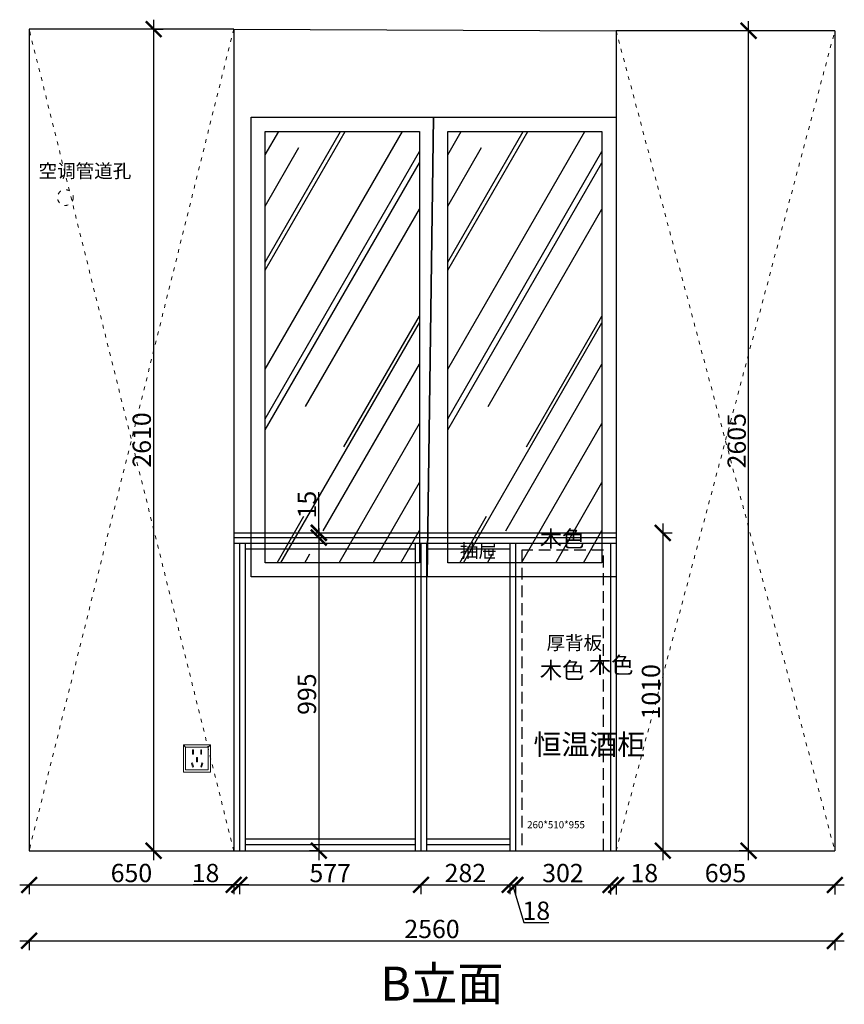
# Model space of a CAD drawing. Units: millimetres. Extents: x 8309 to 78714, y -21368 to -15044.
# Drawn here: x 45868 to 48488, y -19360 to -16232 of the extents above; entities that cross this region are included whole.
import ezdxf

# ---------------------------------------------------------------- set-up
doc = ezdxf.new("R2010")
doc.units = ezdxf.units.MM
doc.linetypes.add('( Hidden )', pattern=[0.375, 0.25, -0.125])
doc.linetypes.add('ACAD_ISO03W100', pattern=[30, 12, -18])
doc.layers.add('1', color=7, linetype='Continuous', lineweight=20)
doc.layers.add('电器', color=3, linetype='Continuous', lineweight=9)
doc.layers.add('台下--电器设备', color=6, linetype='Continuous')
doc.styles.get("Standard").update_dxf_attribs({"font": 'arial.ttf'})
doc.styles.add('宋体', font='txt')
doc.dimstyles.new('ISO-25', dxfattribs={"dimtxt": 80, "dimasz": 55, "dimexe": 50, "dimexo": 50, "dimtad": 1, "dimdec": 0, "dimtxsty": 'Standard', "dimblk": 'ARCHTICK', "dimcen": 3, "dimdle": 50, "dimadec": 0, "dimazin": 0, "dimtfac": 1, "dimtdec": 0, "dimtmove": 0, "dimatfit": 3, "dimfxl": 50, "dimfxlon": 1, "dimarcsym": 0})

# ---------------------------------------------------------------- blocks, each defined once
blk = doc.blocks.new('4GHTDECX')
at = {"layer": '台下--电器设备', "color": 252, "linetype": '( Hidden )', "ltscale": 150}
blk.add_lwpolyline([(606292.4, -85310.2), (606552.4, -85310.2), (606552.4, -84355.2), (606292.4, -84355.2)], close=True, dxfattribs=at)
at = {"color": 251, "ltscale": 3, "attachment_point": 7, "style": '宋体'}
for s, width, insert, char_height in [('{\\Ftxt,gbcbig|c134;恒温酒柜}', 204.075, (606329.7, -85005.2, 0), 65), ('{\\Ftxt,gbcbig|c134;260*510*955}', 603.792, (606309.4, -85238.8, 0), 22.68)]:
    blk.add_mtext_dynamic_manual_height_columns(s, width=width, gutter_width=50, heights=[0], dxfattribs=dict(at, insert=insert, char_height=char_height))
blk = doc.blocks.new('xsdcvf')
at = {"layer": '电器', "color": 251, "lineweight": 13, "ltscale": 5}
for points in [[(21779.2, -71857.3), (21879.2, -71857.3), (21879.2, -71757.3), (21779.2, -71757.3)], [(21787.2, -71849.3), (21871.2, -71849.3), (21871.2, -71765.3), (21787.2, -71765.3)], [(21813, -71791.7), (21816.6, -71791.7), (21816.6, -71775.7), (21813, -71775.7)], [(21843.2, -71791.7), (21846.7, -71791.7), (21846.7, -71775.7), (21843.2, -71775.7)], [(21809, -71824), (21812.4, -71823), (21816.6, -71838.4), (21813.2, -71839.4)], [(21828.2, -71820.1), (21831.7, -71820.1), (21831.7, -71804.1), (21828.2, -71804.1)], [(21850.9, -71824), (21847.5, -71823), (21843.3, -71838.4), (21846.7, -71839.4)]]:
    blk.add_lwpolyline(points, close=True, dxfattribs=at)
for points in [[(21787.2, -71765.3), (21779.2, -71757.3)], [(21871.2, -71765.3), (21879.2, -71757.3)], [(21816.6, -71791.7), (21816.6, -71791.7)], [(21831.7, -71820.1), (21831.7, -71820)], [(21813.2, -71839.3), (21813.2, -71839.4)]]:
    blk.add_lwpolyline(points, dxfattribs=at)
blk = doc.blocks.new('_ArchTick')
at = {"color": 0, "linetype": 'ByBlock', "const_width": 0.15}
blk.add_lwpolyline([(-0.5, -0.5), (0.5, 0.5)], dxfattribs=at)
blk = doc.blocks.new('*D77')
at = {"color": 1, "lineweight": -2, "transparency": 16777216}
for p, q in [((45867.8, -18980.5), (46577.8, -18980.5)), ((45897.8, -18977.5), (45897.8, -19010.5)), ((46547.8, -18977.5), (46547.8, -19010.5))]:
    blk.add_line(p, q, dxfattribs=at)
at = {"layer": 'Defpoints', "color": 0, "transparency": 16777216}
for p in [(45897.8, -18262), (46547.8, -18262), (46547.8, -18980.5)]:
    blk.add_point(p, dxfattribs=at)
at = {"color": 1, "lineweight": -2, "transparency": 16777216, "xscale": 50, "yscale": 50, "zscale": 50, "rotation": 180}
blk.add_blockref('_ArchTick', (45897.8, -18980.5), dxfattribs=at)
at = {"color": 1, "lineweight": -2, "transparency": 16777216, "xscale": 50, "yscale": 50, "zscale": 50}
blk.add_blockref('_ArchTick', (46547.8, -18980.5), dxfattribs=at)
at = {"color": 1, "transparency": 16777216, "insert": (46222.8, -18950.3), "char_height": 58, "attachment_point": 5}
blk.add_mtext('650', dxfattribs=at)
blk = doc.blocks.new('*D78')
at = {"color": 1, "lineweight": -2, "transparency": 16777216}
for p, q in [((47412.8, -18980.7), (47774.8, -18980.7)), ((47442.8, -18977.7), (47442.8, -19010.7)), ((47744.8, -18977.7), (47744.8, -19010.7))]:
    blk.add_line(p, q, dxfattribs=at)
at = {"layer": 'Defpoints', "color": 0, "transparency": 16777216}
for p in [(47442.8, -18782.5), (47744.8, -18784.3), (47744.8, -18980.7)]:
    blk.add_point(p, dxfattribs=at)
at = {"color": 1, "lineweight": -2, "transparency": 16777216, "xscale": 50, "yscale": 50, "zscale": 50, "rotation": 180}
blk.add_blockref('_ArchTick', (47442.8, -18980.7), dxfattribs=at)
at = {"color": 1, "lineweight": -2, "transparency": 16777216, "xscale": 50, "yscale": 50, "zscale": 50}
blk.add_blockref('_ArchTick', (47744.8, -18980.7), dxfattribs=at)
at = {"color": 1, "transparency": 16777216, "insert": (47593.8, -18950.4), "char_height": 58, "attachment_point": 5}
blk.add_mtext('302', dxfattribs=at)
blk = doc.blocks.new('*D79')
at = {"color": 1, "lineweight": -2, "transparency": 16777216}
for p, q in [((47732.8, -18980.7), (48487.8, -18980.7)), ((47762.8, -18977.7), (47762.8, -19010.7)), ((48457.8, -18977.7), (48457.8, -19010.7))]:
    blk.add_line(p, q, dxfattribs=at)
at = {"layer": 'Defpoints', "color": 0, "transparency": 16777216}
for p in [(48457.8, -18702.9), (47762.8, -18784.3), (48457.8, -18980.7)]:
    blk.add_point(p, dxfattribs=at)
at = {"color": 1, "lineweight": -2, "transparency": 16777216, "xscale": 50, "yscale": 50, "zscale": 50, "rotation": 180}
blk.add_blockref('_ArchTick', (47762.8, -18980.7), dxfattribs=at)
at = {"color": 1, "lineweight": -2, "transparency": 16777216, "xscale": 50, "yscale": 50, "zscale": 50}
blk.add_blockref('_ArchTick', (48457.8, -18980.7), dxfattribs=at)
at = {"color": 1, "transparency": 16777216, "insert": (48110.3, -18950.5), "char_height": 58, "attachment_point": 5}
blk.add_mtext('695', dxfattribs=at)
blk = doc.blocks.new('*D80')
at = {"color": 1, "lineweight": -2, "transparency": 16777216}
for p, q in [((45867.8, -19158.3), (48487.8, -19158.3)), ((45897.8, -19155.3), (45897.8, -19188.3)), ((48457.8, -19155.3), (48457.8, -19188.3))]:
    blk.add_line(p, q, dxfattribs=at)
at = {"layer": 'Defpoints', "color": 0, "transparency": 16777216}
for p in [(45897.8, -18455.3), (48457.8, -18455.3), (48457.8, -19158.3)]:
    blk.add_point(p, dxfattribs=at)
at = {"color": 1, "lineweight": -2, "transparency": 16777216, "xscale": 50, "yscale": 50, "zscale": 50, "rotation": 180}
blk.add_blockref('_ArchTick', (45897.8, -19158.3), dxfattribs=at)
at = {"color": 1, "lineweight": -2, "transparency": 16777216, "xscale": 50, "yscale": 50, "zscale": 50}
blk.add_blockref('_ArchTick', (48457.8, -19158.3), dxfattribs=at)
at = {"color": 1, "transparency": 16777216, "insert": (47177.8, -19128.1), "char_height": 58, "attachment_point": 5}
blk.add_mtext('2560', dxfattribs=at)
blk = doc.blocks.new('*D81')
at = {"color": 1, "lineweight": -2, "transparency": 16777216}
for p, q in [((48183.6, -18902.1), (48183.6, -16237.1)), ((48186.6, -16267.1), (48153.6, -16267.1)), ((48186.6, -18872.1), (48153.6, -18872.1))]:
    blk.add_line(p, q, dxfattribs=at)
at = {"layer": 'Defpoints', "color": 0, "transparency": 16777216}
for p in [(48183.6, -16267.1), (48435.5, -16267.1), (48457.8, -18872.1)]:
    blk.add_point(p, dxfattribs=at)
at = {"color": 1, "lineweight": -2, "transparency": 16777216, "xscale": 50, "yscale": 50, "zscale": 50}
for p, rotation in [((48183.6, -16267.1), 90), ((48183.6, -18872.1), 270)]:
    blk.add_blockref('_ArchTick', p, dxfattribs=dict(at, rotation=rotation))
at = {"color": 1, "transparency": 16777216, "insert": (48153.3, -17569.6), "char_height": 58, "attachment_point": 5, "rotation": 90}
blk.add_mtext('2605', dxfattribs=at)
blk = doc.blocks.new('*D82')
at = {"color": 1, "lineweight": -2, "transparency": 16777216}
for p, q in [((46293.3, -16232.1), (46293.3, -18902.1)), ((46290.3, -16262.1), (46323.3, -16262.1)), ((46290.3, -18872.1), (46323.3, -18872.1))]:
    blk.add_line(p, q, dxfattribs=at)
at = {"layer": 'Defpoints', "color": 0, "transparency": 16777216}
for p in [(46010, -16262.1), (46010, -18872.1), (46293.3, -18872.1)]:
    blk.add_point(p, dxfattribs=at)
at = {"color": 1, "lineweight": -2, "transparency": 16777216, "xscale": 50, "yscale": 50, "zscale": 50}
for p, rotation in [((46293.3, -16262.1), 90), ((46293.3, -18872.1), 270)]:
    blk.add_blockref('_ArchTick', p, dxfattribs=dict(at, rotation=rotation))
at = {"color": 1, "transparency": 16777216, "insert": (46263.1, -17567.1), "char_height": 58, "attachment_point": 5, "rotation": 90}
blk.add_mtext('2610', dxfattribs=at)
blk = doc.blocks.new('*D83')
at = {"color": 1, "lineweight": -2, "transparency": 16777216}
for p, q in [((46818.2, -17862.1), (46818.2, -17732.7)), ((46818.2, -17877.1), (46818.2, -17832.1)), ((46815.2, -17862.1), (46848.2, -17862.1)), ((46815.2, -17877.1), (46848.2, -17877.1))]:
    blk.add_line(p, q, dxfattribs=at)
at = {"layer": 'Defpoints', "color": 0, "transparency": 16777216}
for p in [(46759.3, -17862.1), (46759.3, -17877.1), (46818.2, -17877.1)]:
    blk.add_point(p, dxfattribs=at)
at = {"color": 1, "lineweight": -2, "transparency": 16777216, "xscale": 50, "yscale": 50, "zscale": 50}
for p, rotation in [((46818.2, -17862.1), 90), ((46818.2, -17877.1), 270)]:
    blk.add_blockref('_ArchTick', p, dxfattribs=dict(at, rotation=rotation))
at = {"color": 1, "transparency": 16777216, "insert": (46788, -17772.4), "char_height": 58, "attachment_point": 5, "rotation": 90}
blk.add_mtext('15', dxfattribs=at)
blk = doc.blocks.new('*D84')
at = {"color": 1, "lineweight": -2, "transparency": 16777216}
for p, q in [((46818.2, -17847.1), (46818.2, -18902.1)), ((46815.2, -17877.1), (46848.2, -17877.1)), ((46818.2, -18872.1), (46788.2, -18872.1))]:
    blk.add_line(p, q, dxfattribs=at)
at = {"layer": 'Defpoints', "color": 0, "transparency": 16777216}
for p in [(46759.3, -17877.1), (46818.2, -18872.1), (46827.7, -18872.1)]:
    blk.add_point(p, dxfattribs=at)
at = {"color": 1, "lineweight": -2, "transparency": 16777216, "xscale": 50, "yscale": 50, "zscale": 50}
for p, rotation in [((46818.2, -17877.1), 90), ((46818.2, -18872.1), 270)]:
    blk.add_blockref('_ArchTick', p, dxfattribs=dict(at, rotation=rotation))
at = {"color": 1, "transparency": 16777216, "insert": (46788, -18374.6), "char_height": 58, "attachment_point": 5, "rotation": 90}
blk.add_mtext('995', dxfattribs=at)
blk = doc.blocks.new('*D86')
at = {"color": 1, "lineweight": -2, "transparency": 16777216}
for p, q in [((47911.1, -17832.1), (47911.1, -18902.1)), ((47908.1, -17862.1), (47941.1, -17862.1)), ((47908.1, -18872.1), (47941.1, -18872.1))]:
    blk.add_line(p, q, dxfattribs=at)
at = {"layer": 'Defpoints', "color": 0, "transparency": 16777216}
for p in [(47742.5, -17862.1), (47837.5, -18872.1), (47911.1, -18872.1)]:
    blk.add_point(p, dxfattribs=at)
at = {"color": 1, "lineweight": -2, "transparency": 16777216, "xscale": 50, "yscale": 50, "zscale": 50}
for p, rotation in [((47911.1, -17862.1), 90), ((47911.1, -18872.1), 270)]:
    blk.add_blockref('_ArchTick', p, dxfattribs=dict(at, rotation=rotation))
at = {"color": 1, "transparency": 16777216, "insert": (47880.9, -18367.1), "char_height": 58, "attachment_point": 5, "rotation": 90}
blk.add_mtext('1010', dxfattribs=at)
blk = doc.blocks.new('*D87')
at = {"color": 1, "lineweight": -2, "transparency": 16777216}
for p, q in [((47744.8, -18977.7), (47744.8, -19010.7)), ((47744.8, -18980.7), (47792.8, -18980.7)), ((47762.8, -18977.7), (47762.8, -19010.7)), ((47762.8, -18980.7), (47891.8, -18980.7))]:
    blk.add_line(p, q, dxfattribs=at)
at = {"layer": 'Defpoints', "color": 0, "transparency": 16777216}
for p in [(47744.8, -18839.8), (47762.8, -18839.8), (47744.8, -18980.7)]:
    blk.add_point(p, dxfattribs=at)
at = {"color": 1, "lineweight": -2, "transparency": 16777216, "xscale": 50, "yscale": 50, "zscale": 50, "rotation": 180}
blk.add_blockref('_ArchTick', (47744.8, -18980.7), dxfattribs=at)
at = {"color": 1, "lineweight": -2, "transparency": 16777216, "xscale": 50, "yscale": 50, "zscale": 50}
blk.add_blockref('_ArchTick', (47762.8, -18980.7), dxfattribs=at)
at = {"color": 1, "transparency": 16777216, "insert": (47852.3, -18950.5), "char_height": 58, "attachment_point": 5}
blk.add_mtext('18', dxfattribs=at)
blk = doc.blocks.new('*D89')
at = {"color": 1, "lineweight": -2, "transparency": 16777216}
for p, q in [((46547.8, -18980.5), (46418.8, -18980.5)), ((46547.8, -18977.5), (46547.8, -19010.5)), ((46595.8, -18980.5), (46547.8, -18980.5)), ((46565.8, -18977.5), (46565.8, -19010.5))]:
    blk.add_line(p, q, dxfattribs=at)
at = {"layer": 'Defpoints', "color": 0, "transparency": 16777216}
for p in [(46547.8, -18647), (46565.8, -18647), (46547.8, -18980.5)]:
    blk.add_point(p, dxfattribs=at)
at = {"color": 1, "lineweight": -2, "transparency": 16777216, "xscale": 50, "yscale": 50, "zscale": 50, "rotation": 180}
blk.add_blockref('_ArchTick', (46547.8, -18980.5), dxfattribs=at)
at = {"color": 1, "lineweight": -2, "transparency": 16777216, "xscale": 50, "yscale": 50, "zscale": 50}
blk.add_blockref('_ArchTick', (46565.8, -18980.5), dxfattribs=at)
at = {"color": 1, "transparency": 16777216, "insert": (46458.3, -18950.3), "char_height": 58, "attachment_point": 5}
blk.add_mtext('18', dxfattribs=at)
blk = doc.blocks.new('*D90')
at = {"color": 1, "lineweight": -2, "transparency": 16777216}
for p, q in [((46535.8, -18980.5), (47172.8, -18980.5)), ((46565.8, -18977.5), (46565.8, -19010.5)), ((47142.8, -18977.5), (47142.8, -19010.5))]:
    blk.add_line(p, q, dxfattribs=at)
at = {"layer": 'Defpoints', "color": 0, "transparency": 16777216}
for p in [(46565.8, -18822.9), (47142.8, -18822.9), (47142.8, -18980.5)]:
    blk.add_point(p, dxfattribs=at)
at = {"color": 1, "lineweight": -2, "transparency": 16777216, "xscale": 50, "yscale": 50, "zscale": 50, "rotation": 180}
blk.add_blockref('_ArchTick', (46565.8, -18980.5), dxfattribs=at)
at = {"color": 1, "lineweight": -2, "transparency": 16777216, "xscale": 50, "yscale": 50, "zscale": 50}
blk.add_blockref('_ArchTick', (47142.8, -18980.5), dxfattribs=at)
at = {"color": 1, "transparency": 16777216, "insert": (46854.3, -18950.4), "char_height": 58, "attachment_point": 5}
blk.add_mtext('577', dxfattribs=at)
blk = doc.blocks.new('*D91')
at = {"color": 1, "lineweight": -2, "transparency": 16777216}
for p, q in [((47112.8, -18980.5), (47454.8, -18980.5)), ((47142.8, -18977.5), (47142.8, -19010.5)), ((47424.8, -18977.5), (47424.8, -19010.5))]:
    blk.add_line(p, q, dxfattribs=at)
at = {"layer": 'Defpoints', "color": 0, "transparency": 16777216}
for p in [(47142.8, -18822.9), (47424.8, -18866.5), (47424.8, -18980.5)]:
    blk.add_point(p, dxfattribs=at)
at = {"color": 1, "lineweight": -2, "transparency": 16777216, "xscale": 50, "yscale": 50, "zscale": 50, "rotation": 180}
blk.add_blockref('_ArchTick', (47142.8, -18980.5), dxfattribs=at)
at = {"color": 1, "lineweight": -2, "transparency": 16777216, "xscale": 50, "yscale": 50, "zscale": 50}
blk.add_blockref('_ArchTick', (47424.8, -18980.5), dxfattribs=at)
at = {"color": 1, "transparency": 16777216, "insert": (47283.8, -18950.3), "char_height": 58, "attachment_point": 5}
blk.add_mtext('282', dxfattribs=at)
blk = doc.blocks.new('*D92')
at = {"color": 1, "lineweight": -2, "transparency": 16777216}
for p, q in [((47394.8, -18980.5), (47472.8, -18980.5)), ((47424.8, -18977.5), (47424.8, -19010.5)), ((47433.8, -18980.5), (47469.7, -19100.3)), ((47442.8, -18977.5), (47442.8, -19010.5)), ((47469.7, -19100.3), (47548.7, -19100.3))]:
    blk.add_line(p, q, dxfattribs=at)
at = {"layer": 'Defpoints', "color": 0, "transparency": 16777216}
for p in [(47424.8, -18866.5), (47442.8, -18866.5), (47442.8, -18980.5)]:
    blk.add_point(p, dxfattribs=at)
at = {"color": 1, "lineweight": -2, "transparency": 16777216, "xscale": 50, "yscale": 50, "zscale": 50, "rotation": 180}
blk.add_blockref('_ArchTick', (47424.8, -18980.5), dxfattribs=at)
at = {"color": 1, "lineweight": -2, "transparency": 16777216, "xscale": 50, "yscale": 50, "zscale": 50}
blk.add_blockref('_ArchTick', (47442.8, -18980.5), dxfattribs=at)
at = {"color": 1, "transparency": 16777216, "insert": (47509.2, -19070.1), "char_height": 58, "attachment_point": 5}
blk.add_mtext('18', dxfattribs=at)

msp = doc.modelspace()

# ---------------------------------------------------------------- hatches: boundary and pattern name
h = msp.add_hatch()
h.set_pattern_fill('AR-RROOF', color=252, scale=10, angle=60, style=0)
h.set_pattern_definition([(60, (16141.3, -22621.7), (59.4295, 610.935), [3810, -508, 1270, -254]), (60, (16200.23, -22265.64), (-419.5607, -51.0605), [762, -83.82, 1524, -190.5]), (60, (16017.83, -22403.76), (513.0198, 1228.93635), [2032, -355.6, 1016, -254])])
h.paths.add_polyline_path([(46647.8, -17957.1), (47137.8, -17957.1), (47137.8, -16587.1), (46647.8, -16587.1)])
h = msp.add_hatch()
h.set_pattern_fill('AR-RROOF', color=252, scale=10, angle=60, style=0)
h.set_pattern_definition([(60, (16721.3, -22621.7), (59.4295, 610.935), [3810, -508, 1270, -254]), (60, (16780.23, -22265.64), (-419.5607, -51.0605), [762, -83.82, 1524, -190.5]), (60, (16597.83, -22403.76), (513.0198, 1228.93635), [2032, -355.6, 1016, -254])])
h.paths.add_polyline_path([(47227.8, -17957.1), (47717.8, -17957.1), (47717.8, -16587.1), (47227.8, -16587.1)])

# ---------------------------------------------------------------- linework, layer by layer
for p, q in [((46547.8, -16262.1), (45897.8, -16262.1)), ((45897.8, -16262.1), (45897.8, -18872.1)), ((46547.8, -16262.1), (46547.8, -18872.1)), ((46547.8, -16262.1), (47762.8, -16267.1)), ((48457.8, -16267.1), (47762.8, -16267.1)), ((47762.8, -16267.1), (47762.8, -18872.1)), ((48457.8, -16267.1), (48457.8, -18872.1)), ((46547.8, -17895.1), (47762.8, -17895.1)), ((46565.8, -17895.1), (46565.8, -18872.1)), ((46583.8, -17895.1), (46583.8, -18872.1)), ((46583.8, -17913.1), (47124.8, -17913.1)), ((47124.8, -17895.1), (47124.8, -18872.1)), ((47142.8, -17895.1), (47142.8, -18872.1)), ((47160.8, -17895.1), (47160.8, -18872.1)), ((47160.8, -17913.1), (47424.8, -17913.1)), ((47424.8, -17895.1), (47424.8, -18872.1)), ((47442.8, -17895.1), (47442.8, -18872.1)), ((47744.8, -17895.1), (47744.8, -18872.1)), ((46583.8, -18834.1), (47124.8, -18834.1)), ((46583.8, -18852.1), (47124.8, -18852.1)), ((47160.8, -18834.1), (47424.8, -18834.1)), ((47160.8, -18852.1), (47424.8, -18852.1)), ((45897.8, -18872.1), (48457.8, -18872.1))]:
    msp.add_line(p, q)
at = {"color": 4}
for p, q in [((46547.8, -17862.1), (47762.8, -17862.1)), ((46547.8, -17877.1), (47762.8, -17877.1))]:
    msp.add_line(p, q, dxfattribs=at)
at = {"color": 252}
for points in [[(46602.8, -16542.1), (47762.8, -16542.1), (47762.8, -18002.1), (46602.8, -18002.1)], [(47162.8, -18002.1), (46602.8, -18002.1), (46602.8, -16542.1), (47182.8, -16542.1)], [(47762.8, -18002.1), (47162.8, -18002.1), (47182.8, -16542.1), (47762.8, -16542.1)], [(47137.8, -17957.1), (46647.8, -17957.1), (46647.8, -16587.1), (47137.8, -16587.1)], [(47717.8, -17957.1), (47227.8, -17957.1), (47227.8, -16587.1), (47717.8, -16587.1)]]:
    msp.add_lwpolyline(points, close=True, dxfattribs=at)
at = {"layer": '1', "color": 252, "linetype": 'ACAD_ISO03W100', "lineweight": 15}
for p, q in [((46547.8, -18872.1), (45897.8, -16262.1)), ((46547.8, -16262.1), (45897.8, -18872.1)), ((47762.8, -18872.1), (48457.8, -16267.1)), ((47762.8, -16267.1), (48457.8, -18872.1))]:
    msp.add_line(p, q, dxfattribs=at)
msp.add_circle((46012.8, -16797.1), 25, dxfattribs=at)

# ---------------------------------------------------------------- block references
at = {"layer": '1', "color": 0, "xscale": 0.86, "yscale": 0.86, "zscale": 0.86}
msp.add_blockref('xsdcvf', (27657.7, 43175.2), dxfattribs=at)
at = {"layer": '台下--电器设备'}
msp.add_blockref('4GHTDECX', (-558829.3, 66438.2), dxfattribs=at)

# ---------------------------------------------------------------- texts
at = {"layer": '1'}
for s, insert, char_height, width, attachment_point in [('{\\fSimSun|b0|i0|c134|p2;空调管道孔}', (46222.4, -16691), 43.191, 1195.758, 3), ('{\\fSimSun|b0|i0|c134|p2;木色}', (47661.7, -17855.2), 51.829, 1434.91, 3), ('{\\fSimSun|b0|i0|c134|p2;抽屉}', (47384.1, -17897.9), 43.191, 1195.758, 3), ('{\\fSimSun|b0|i0|c134|p2;厚背板}', (47718.3, -18190.2), 43.191, 1195.758, 3), ('{\\fSimSun|b0|i0|c134|p2;木色}', (47661.7, -18273), 51.829, 1434.91, 3), ('{\\fSimSun|b0|i0|c134|p2;木色}', (47817.8, -18256.3), 51.829, 1434.91, 3), ('{\\fSimSun|b0|i0|c134|p2;B立面}', (47013.9, -19240.1), 107.976, 2989.396, 1)]:
    msp.add_mtext(s, dxfattribs=dict(at, insert=insert, char_height=char_height, width=width, attachment_point=attachment_point))

# ---------------------------------------------------------------- dimensions: what is measured, and where the dimension line sits
for base, p1, p2, override, picture, middle in [((46293.3, -18872.1), (46010, -16262.1), (46010, -18872.1), {"dimtxt": 58, "dimasz": 50, "dimexe": 30, "dimexo": 40, "dimcen": 2.5, "dimdle": 30, "dimclrd": 1, "dimclre": 1, "dimclrt": 1, "dimfxl": 3, "dimtfillclr": 1, "dimarcsym": 1}, '*D82', (46263.1, -17567.1)), ((48183.6, -16267.1), (48457.8, -18872.1), (48435.5, -16267.1), {"dimtxt": 58, "dimasz": 50, "dimexe": 30, "dimexo": 40, "dimcen": 2.5, "dimdle": 30, "dimclrd": 1, "dimclre": 1, "dimclrt": 1, "dimfxl": 3, "dimtfillclr": 1, "dimarcsym": 1}, '*D81', (48153.3, -17569.6)), ((46818.2, -18872.1), (46759.3, -17877.1), (46827.7, -18872.1), {"dimtxt": 58, "dimasz": 50, "dimexe": 30, "dimexo": 40, "dimcen": 2.5, "dimdle": 30, "dimclrd": 1, "dimclre": 1, "dimclrt": 1, "dimtmove": 1, "dimfxl": 3, "dimtfillclr": 1, "dimarcsym": 1}, '*D84', (46788, -18374.6)), ((47911.1, -18872.1), (47742.5, -17862.1), (47837.5, -18872.1), {"dimtxt": 58, "dimasz": 50, "dimexe": 30, "dimexo": 40, "dimcen": 2.5, "dimdle": 30, "dimclrd": 1, "dimclre": 1, "dimclrt": 1, "dimfxl": 3, "dimtfillclr": 1, "dimarcsym": 1}, '*D86', (47880.9, -18367.1))]:
    dim = msp.add_linear_dim(base=base, p1=p1, p2=p2, angle=90, dimstyle='ISO-25', override=override)
    dim.commit()
    dim.dimension.update_dxf_attribs({"geometry": picture, "text_midpoint": middle})
dim = msp.add_linear_dim(base=(46818.2, -17877.1), p1=(46759.3, -17862.1), p2=(46759.3, -17877.1), angle=90, dimstyle='ISO-25', override={"dimtxt": 58, "dimasz": 50, "dimexe": 30, "dimexo": 40, "dimcen": 2.5, "dimdle": 30, "dimclrd": 1, "dimclre": 1, "dimclrt": 1, "dimfxl": 3, "dimtfillclr": 1, "dimarcsym": 1})
dim.commit()
dim.dimension.update_dxf_attribs({"geometry": '*D83', "text_midpoint": (46818.2, -17772.4), "dimtype": 128})
for base, p1, p2, override, picture, middle in [((46547.8, -18980.5), (45897.8, -18262), (46547.8, -18262), {"dimtxt": 58, "dimasz": 50, "dimexe": 30, "dimexo": 40, "dimcen": 2.5, "dimdle": 30, "dimclrd": 1, "dimclre": 1, "dimclrt": 1, "dimfxl": 3, "dimtfillclr": 1, "dimarcsym": 1}, '*D77', (46222.8, -18950.3)), ((48457.8, -19158.3), (45897.8, -18455.3), (48457.8, -18455.3), {"dimtxt": 58, "dimasz": 50, "dimexe": 30, "dimexo": 40, "dimcen": 2.5, "dimdle": 30, "dimclrd": 1, "dimclre": 1, "dimclrt": 1, "dimfxl": 3, "dimtfillclr": 1, "dimarcsym": 1}, '*D80', (47177.8, -19128.1)), ((46547.8, -18980.5), (46565.8, -18647), (46547.8, -18647), {"dimtxt": 58, "dimasz": 50, "dimexe": 30, "dimexo": 40, "dimcen": 2.5, "dimdle": 30, "dimclrd": 1, "dimclre": 1, "dimclrt": 1, "dimfxl": 3, "dimtfillclr": 1, "dimarcsym": 1}, '*D89', (46458.3, -18950.3)), ((48457.8, -18980.7), (47762.8, -18784.3), (48457.8, -18702.9), {"dimtxt": 58, "dimasz": 50, "dimexe": 30, "dimexo": 40, "dimcen": 2.5, "dimdle": 30, "dimclrd": 1, "dimclre": 1, "dimclrt": 1, "dimtmove": 1, "dimfxl": 3, "dimtfillclr": 1, "dimarcsym": 1}, '*D79', (48110.3, -18950.5)), ((47744.8, -18980.7), (47442.8, -18782.5), (47744.8, -18784.3), {"dimtxt": 58, "dimasz": 50, "dimexe": 30, "dimexo": 40, "dimcen": 2.5, "dimdle": 30, "dimclrd": 1, "dimclre": 1, "dimclrt": 1, "dimtmove": 1, "dimfxl": 3, "dimtfillclr": 1, "dimarcsym": 1}, '*D78', (47593.8, -18950.4)), ((47142.8, -18980.5), (46565.8, -18822.9), (47142.8, -18822.9), {"dimtxt": 58, "dimasz": 50, "dimexe": 30, "dimexo": 40, "dimcen": 2.5, "dimdle": 30, "dimclrd": 1, "dimclre": 1, "dimclrt": 1, "dimfxl": 3, "dimtfillclr": 1, "dimarcsym": 1}, '*D90', (46854.3, -18950.4)), ((47424.8, -18980.5), (47142.8, -18822.9), (47424.8, -18866.5), {"dimtxt": 58, "dimasz": 50, "dimexe": 30, "dimexo": 40, "dimcen": 2.5, "dimdle": 30, "dimclrd": 1, "dimclre": 1, "dimclrt": 1, "dimtmove": 1, "dimfxl": 3, "dimtfillclr": 1, "dimarcsym": 1}, '*D91', (47283.8, -18950.3)), ((47442.8, -18980.5), (47424.8, -18866.5), (47442.8, -18866.5), {"dimtxt": 58, "dimasz": 50, "dimexe": 30, "dimexo": 40, "dimcen": 2.5, "dimdle": 30, "dimclrd": 1, "dimclre": 1, "dimclrt": 1, "dimtmove": 1, "dimfxl": 3, "dimtfillclr": 1, "dimarcsym": 1}, '*D92', (47470.4, -19070.1))]:
    dim = msp.add_linear_dim(base=base, p1=p1, p2=p2, dimstyle='ISO-25', override=override)
    dim.commit()
    dim.dimension.update_dxf_attribs({"geometry": picture, "text_midpoint": middle})
dim = msp.add_linear_dim(base=(47744.8, -18980.7), p1=(47762.8, -18839.8), p2=(47744.8, -18839.8), dimstyle='ISO-25', override={"dimtxt": 58, "dimasz": 50, "dimexe": 30, "dimexo": 40, "dimcen": 2.5, "dimdle": 30, "dimclrd": 1, "dimclre": 1, "dimclrt": 1, "dimfxl": 3, "dimtfillclr": 1, "dimarcsym": 1})
dim.commit()
dim.dimension.update_dxf_attribs({"geometry": '*D87', "text_midpoint": (47852.3, -18980.7), "dimtype": 128})

doc.saveas('drawing.dxf')
